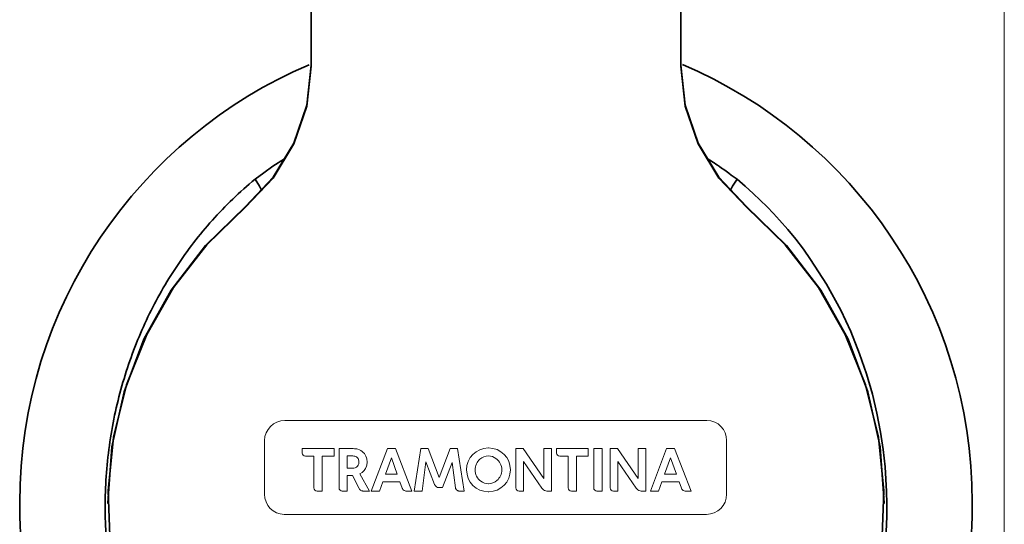
# Model space of a CAD drawing. Extents: x 188 to 630, y 573 to 1063.
# Drawn here: x 391 to 435, y 792 to 814 of the extents above; entities that cross this region are included whole.
import ezdxf

# ---------------------------------------------------------------- set-up
doc = ezdxf.new("R2010")
doc.units = 0
doc.header["$MEASUREMENT"] = 0
doc.layers.add('Camada 1', color=7, linetype='Continuous', lineweight=0)

# ---------------------------------------------------------------- blocks, each defined once
blk = doc.blocks.new('Block_0')
at = {"layer": 'Camada 1', "color": 7, "lineweight": 35}
for points in [[(403.706, 812.398), (403.706, 812.398), (403.706, 854.541), (403.706, 854.541)], [(420.133, 854.541), (420.133, 854.541), (420.133, 812.398), (420.133, 812.398)], [(433.086, 792.989), (433.086, 801.738), (427.778, 809.248), (420.206, 812.472)], [(400.791, 806.123), (400.791, 806.123), (400.791, 806.166), (400.791, 806.166)], [(423.048, 806.123), (423.048, 806.123), (423.048, 806.166), (423.048, 806.166)], [(394.67, 792.989), (394.67, 792.989), (394.67, 792.946), (394.67, 792.946)], [(429.169, 792.946), (429.169, 792.946), (429.169, 792.989), (429.169, 792.989)]]:
    blk.add_open_spline(points, degree=3, dxfattribs=at)
for points, knots in [([(403.613, 812.464), (396.051, 809.235), (390.752, 801.731), (390.752, 792.989), (390.752, 781.298), (400.229, 771.822), (411.919, 771.822), (423.61, 771.822), (433.086, 781.298), (433.086, 792.989)], [0, 0, 0, 0, 1, 1, 1, 2, 2, 2, 3, 3, 3, 3]), ([(400.791, 806.166), (400.791, 806.166), (402.02, 807.456), (402.02, 807.456), (402.02, 807.456), (402.941, 808.982), (402.941, 808.982), (402.941, 808.982), (403.512, 810.67), (403.512, 810.67), (403.512, 810.67), (403.706, 812.441), (403.706, 812.441)], [0, 0, 0, 0, 1, 1, 1, 2, 2, 2, 3, 3, 3, 4, 4, 4, 4]), ([(403.706, 812.398), (403.706, 812.398), (403.512, 810.626), (403.512, 810.626), (403.512, 810.626), (402.941, 808.939), (402.941, 808.939), (402.941, 808.939), (402.02, 807.413), (402.02, 807.413), (402.02, 807.413), (400.791, 806.123), (400.791, 806.123)], [0, 0, 0, 0, 1, 1, 1, 2, 2, 2, 3, 3, 3, 4, 4, 4, 4]), ([(420.133, 812.441), (420.133, 812.441), (420.327, 810.67), (420.327, 810.67), (420.327, 810.67), (420.898, 808.982), (420.898, 808.982), (420.898, 808.982), (421.819, 807.456), (421.819, 807.456), (421.819, 807.456), (423.048, 806.166), (423.048, 806.166)], [0, 0, 0, 0, 1, 1, 1, 2, 2, 2, 3, 3, 3, 4, 4, 4, 4]), ([(423.048, 806.123), (423.048, 806.123), (421.819, 807.413), (421.819, 807.413), (421.819, 807.413), (420.898, 808.939), (420.898, 808.939), (420.898, 808.939), (420.327, 810.626), (420.327, 810.626), (420.327, 810.626), (420.133, 812.398), (420.133, 812.398)], [0, 0, 0, 0, 1, 1, 1, 2, 2, 2, 3, 3, 3, 4, 4, 4, 4]), ([(402.514, 808.284), (402.514, 808.284), (402.004, 807.946), (402.004, 807.946), (402.004, 807.946), (401.605, 807.661), (401.605, 807.661), (401.605, 807.661), (401.21, 807.369), (401.21, 807.369)], [0, 0, 0, 0, 1, 1, 1, 2, 2, 2, 3, 3, 3, 3]), ([(422.629, 807.369), (422.629, 807.369), (422.503, 807.465), (422.503, 807.465), (422.503, 807.465), (422.377, 807.559), (422.377, 807.559), (422.377, 807.559), (422.262, 807.643), (422.262, 807.643), (422.262, 807.643), (422.148, 807.726), (422.148, 807.726), (422.148, 807.726), (422.046, 807.799), (422.046, 807.799), (422.046, 807.799), (421.944, 807.87), (421.944, 807.87), (421.944, 807.87), (421.856, 807.931), (421.856, 807.931), (421.856, 807.931), (421.766, 807.993), (421.766, 807.993), (421.766, 807.993), (421.69, 808.044), (421.69, 808.044), (421.69, 808.044), (421.614, 808.095), (421.614, 808.095), (421.614, 808.095), (421.552, 808.136), (421.552, 808.136), (421.552, 808.136), (421.49, 808.177), (421.49, 808.177), (421.49, 808.177), (421.303, 808.298), (421.303, 808.298)], [0, 0, 0, 0, 1, 1, 1, 2, 2, 2, 3, 3, 3, 4, 4, 4, 5, 5, 5, 6, 6, 6, 7, 7, 7, 8, 8, 8, 9, 9, 9, 10, 10, 10, 11, 11, 11, 12, 12, 12, 13, 13, 13, 13]), ([(401.21, 807.369), (401.21, 807.369), (401.083, 807.263), (401.083, 807.263), (401.083, 807.263), (400.957, 807.157), (400.957, 807.157), (400.957, 807.157), (400.832, 807.048), (400.832, 807.048), (400.832, 807.048), (400.708, 806.939), (400.708, 806.939), (400.708, 806.939), (400.585, 806.829), (400.585, 806.829), (400.585, 806.829), (400.464, 806.718), (400.464, 806.718), (400.464, 806.718), (400.344, 806.605), (400.344, 806.605), (400.344, 806.605), (400.224, 806.492), (400.224, 806.492), (400.224, 806.492), (400.107, 806.378), (400.107, 806.378), (400.107, 806.378), (399.99, 806.262), (399.99, 806.262), (399.99, 806.262), (399.874, 806.145), (399.874, 806.145), (399.874, 806.145), (399.76, 806.028), (399.76, 806.028), (399.76, 806.028), (399.646, 805.91), (399.646, 805.91), (399.646, 805.91), (399.535, 805.791), (399.535, 805.791), (399.535, 805.791), (399.424, 805.67), (399.424, 805.67), (399.424, 805.67), (399.314, 805.549), (399.314, 805.549), (399.314, 805.549), (399.206, 805.427), (399.206, 805.427), (399.206, 805.427), (399.099, 805.304), (399.099, 805.304), (399.099, 805.304), (398.993, 805.18), (398.993, 805.18), (398.993, 805.18), (398.889, 805.055), (398.889, 805.055), (398.889, 805.055), (398.786, 804.929), (398.786, 804.929), (398.786, 804.929), (398.684, 804.803), (398.684, 804.803), (398.684, 804.803), (398.582, 804.676), (398.582, 804.676), (398.582, 804.676), (398.483, 804.548), (398.483, 804.548), (398.483, 804.548), (398.385, 804.419), (398.385, 804.419), (398.385, 804.419), (398.287, 804.29), (398.287, 804.29), (398.287, 804.29), (398.191, 804.159), (398.191, 804.159), (398.191, 804.159), (398.096, 804.028), (398.096, 804.028), (398.096, 804.028), (398.003, 803.896), (398.003, 803.896), (398.003, 803.896), (397.91, 803.763), (397.91, 803.763), (397.91, 803.763), (397.819, 803.63), (397.819, 803.63), (397.819, 803.63), (397.729, 803.496), (397.729, 803.496), (397.729, 803.496), (397.64, 803.361), (397.64, 803.361), (397.64, 803.361), (397.553, 803.224), (397.553, 803.224), (397.553, 803.224), (397.466, 803.088), (397.466, 803.088), (397.466, 803.088), (397.381, 802.951), (397.381, 802.951), (397.381, 802.951), (397.297, 802.813), (397.297, 802.813), (397.297, 802.813), (397.214, 802.674), (397.214, 802.674), (397.214, 802.674), (397.132, 802.535), (397.132, 802.535), (397.132, 802.535), (397.052, 802.395), (397.052, 802.395), (397.052, 802.395), (396.973, 802.254), (396.973, 802.254), (396.973, 802.254), (396.895, 802.113), (396.895, 802.113), (396.895, 802.113), (396.819, 801.97), (396.819, 801.97), (396.819, 801.97), (396.744, 801.828), (396.744, 801.828), (396.744, 801.828), (396.669, 801.684), (396.669, 801.684), (396.669, 801.684), (396.596, 801.54), (396.596, 801.54), (396.596, 801.54), (396.524, 801.395), (396.524, 801.395), (396.524, 801.395), (396.454, 801.249), (396.454, 801.249), (396.454, 801.249), (396.384, 801.103), (396.384, 801.103), (396.384, 801.103), (396.316, 800.956), (396.316, 800.956), (396.316, 800.956), (396.249, 800.808), (396.249, 800.808), (396.249, 800.808), (396.183, 800.659), (396.183, 800.659), (396.183, 800.659), (396.119, 800.51), (396.119, 800.51), (396.119, 800.51), (396.055, 800.36), (396.055, 800.36), (396.055, 800.36), (395.993, 800.209), (395.993, 800.209), (395.993, 800.209), (395.932, 800.058), (395.932, 800.058), (395.932, 800.058), (395.872, 799.905), (395.872, 799.905), (395.872, 799.905), (395.813, 799.753), (395.813, 799.753), (395.813, 799.753), (395.756, 799.599), (395.756, 799.599), (395.756, 799.599), (395.7, 799.445), (395.7, 799.445), (395.7, 799.445), (395.645, 799.29), (395.645, 799.29), (395.645, 799.29), (395.591, 799.134), (395.591, 799.134), (395.591, 799.134), (395.539, 798.978), (395.539, 798.978), (395.539, 798.978), (395.488, 798.82), (395.488, 798.82), (395.488, 798.82), (395.437, 798.662), (395.437, 798.662), (395.437, 798.662), (395.389, 798.503), (395.389, 798.503), (395.389, 798.503), (395.341, 798.344), (395.341, 798.344), (395.341, 798.344), (395.295, 798.184), (395.295, 798.184), (395.295, 798.184), (395.25, 798.022), (395.25, 798.022), (395.25, 798.022), (395.207, 797.861), (395.207, 797.861), (395.207, 797.861), (395.164, 797.698), (395.164, 797.698), (395.164, 797.698), (395.123, 797.534), (395.123, 797.534), (395.123, 797.534), (395.083, 797.37), (395.083, 797.37), (395.083, 797.37), (395.045, 797.206), (395.045, 797.206), (395.045, 797.206), (395.008, 797.041), (395.008, 797.041), (395.008, 797.041), (394.972, 796.875), (394.972, 796.875), (394.972, 796.875), (394.938, 796.708), (394.938, 796.708), (394.938, 796.708), (394.905, 796.541), (394.905, 796.541), (394.905, 796.541), (394.873, 796.373), (394.873, 796.373), (394.873, 796.373), (394.844, 796.204), (394.844, 796.204), (394.844, 796.204), (394.815, 796.035), (394.815, 796.035), (394.815, 796.035), (394.788, 795.866), (394.788, 795.866), (394.788, 795.866), (394.762, 795.696), (394.762, 795.696), (394.762, 795.696), (394.738, 795.526), (394.738, 795.526), (394.738, 795.526), (394.715, 795.355), (394.715, 795.355), (394.715, 795.355), (394.693, 795.184), (394.693, 795.184), (394.693, 795.184), (394.673, 795.014), (394.673, 795.014), (394.673, 795.014), (394.655, 794.842), (394.655, 794.842), (394.655, 794.842), (394.638, 794.671), (394.638, 794.671), (394.638, 794.671), (394.623, 794.499), (394.623, 794.499), (394.623, 794.499), (394.609, 794.328), (394.609, 794.328), (394.609, 794.328), (394.597, 794.157), (394.597, 794.157), (394.597, 794.157), (394.586, 793.985), (394.586, 793.985), (394.586, 793.985), (394.577, 793.814), (394.577, 793.814), (394.577, 793.814), (394.569, 793.644), (394.569, 793.644), (394.569, 793.644), (394.562, 793.474), (394.562, 793.474), (394.562, 793.474), (394.557, 793.304), (394.557, 793.304), (394.557, 793.304), (394.554, 793.134), (394.554, 793.134), (394.554, 793.134), (394.552, 792.965), (394.552, 792.965), (394.552, 792.965), (394.551, 792.796), (394.551, 792.796), (394.551, 792.796), (394.552, 792.628), (394.552, 792.628), (394.552, 792.628), (394.555, 792.461), (394.555, 792.461), (394.555, 792.461), (394.558, 792.294), (394.558, 792.294), (394.558, 792.294), (394.563, 792.127), (394.563, 792.127), (394.563, 792.127), (394.57, 791.961), (394.57, 791.961), (394.57, 791.961), (394.577, 791.796), (394.577, 791.796), (394.577, 791.796), (394.586, 791.631), (394.586, 791.631), (394.586, 791.631), (394.597, 791.468), (394.597, 791.468), (394.597, 791.468), (394.609, 791.304), (394.609, 791.304), (394.609, 791.304), (394.622, 791.142), (394.622, 791.142), (394.622, 791.142), (394.636, 790.98), (394.636, 790.98), (394.636, 790.98), (394.652, 790.818), (394.652, 790.818), (394.652, 790.818), (394.669, 790.658), (394.669, 790.658), (394.669, 790.658), (394.687, 790.498), (394.687, 790.498), (394.687, 790.498), (394.707, 790.338), (394.707, 790.338), (394.707, 790.338), (394.728, 790.18), (394.728, 790.18), (394.728, 790.18), (394.75, 790.021), (394.75, 790.021), (394.75, 790.021), (394.773, 789.864), (394.773, 789.864), (394.773, 789.864), (394.797, 789.707), (394.797, 789.707), (394.797, 789.707), (394.823, 789.55), (394.823, 789.55), (394.823, 789.55), (394.85, 789.394), (394.85, 789.394), (394.85, 789.394), (394.877, 789.239), (394.877, 789.239), (394.877, 789.239), (394.907, 789.084), (394.907, 789.084), (394.907, 789.084), (394.937, 788.93), (394.937, 788.93), (394.937, 788.93), (394.969, 788.776), (394.969, 788.776), (394.969, 788.776), (395.001, 788.624), (395.001, 788.624), (395.001, 788.624), (395.036, 788.471), (395.036, 788.471), (395.036, 788.471), (395.07, 788.319), (395.07, 788.319), (395.07, 788.319), (395.107, 788.167), (395.107, 788.167), (395.107, 788.167), (395.144, 788.016), (395.144, 788.016), (395.144, 788.016), (395.183, 787.865), (395.183, 787.865), (395.183, 787.865), (395.222, 787.715), (395.222, 787.715), (395.222, 787.715), (395.263, 787.566), (395.263, 787.566), (395.263, 787.566), (395.305, 787.416), (395.305, 787.416), (395.305, 787.416), (395.349, 787.267), (395.349, 787.267), (395.349, 787.267), (395.393, 787.119), (395.393, 787.119), (395.393, 787.119), (395.438, 786.971), (395.438, 786.971), (395.438, 786.971), (395.485, 786.823), (395.485, 786.823), (395.485, 786.823), (395.533, 786.677), (395.533, 786.677), (395.533, 786.677), (395.582, 786.53), (395.582, 786.53), (395.582, 786.53), (395.632, 786.384), (395.632, 786.384), (395.632, 786.384), (395.684, 786.238), (395.684, 786.238), (395.684, 786.238), (395.736, 786.093), (395.736, 786.093), (395.736, 786.093), (395.79, 785.948), (395.79, 785.948), (395.79, 785.948), (395.845, 785.803), (395.845, 785.803), (395.845, 785.803), (395.901, 785.659), (395.901, 785.659), (395.901, 785.659), (395.959, 785.515), (395.959, 785.515), (395.959, 785.515), (396.018, 785.372), (396.018, 785.372), (396.018, 785.372), (396.078, 785.229), (396.078, 785.229), (396.078, 785.229), (396.139, 785.087), (396.139, 785.087), (396.139, 785.087), (396.201, 784.945), (396.201, 784.945), (396.201, 784.945), (396.265, 784.803), (396.265, 784.803), (396.265, 784.803), (396.33, 784.662), (396.33, 784.662), (396.33, 784.662), (396.396, 784.522), (396.396, 784.522), (396.396, 784.522), (396.463, 784.381), (396.463, 784.381), (396.463, 784.381), (396.532, 784.242), (396.532, 784.242), (396.532, 784.242), (396.602, 784.103), (396.602, 784.103), (396.602, 784.103), (396.673, 783.963), (396.673, 783.963), (396.673, 783.963), (396.745, 783.825), (396.745, 783.825), (396.745, 783.825), (396.818, 783.687), (396.818, 783.687), (396.818, 783.687), (396.894, 783.55), (396.894, 783.55), (396.894, 783.55), (396.97, 783.412), (396.97, 783.412), (396.97, 783.412), (397.047, 783.276), (397.047, 783.276), (397.047, 783.276), (397.125, 783.14), (397.125, 783.14), (397.125, 783.14), (397.205, 783.004), (397.205, 783.004), (397.205, 783.004), (397.287, 782.869), (397.287, 782.869), (397.287, 782.869), (397.369, 782.735), (397.369, 782.735), (397.369, 782.735), (397.453, 782.6), (397.453, 782.6), (397.453, 782.6), (397.538, 782.467), (397.538, 782.467), (397.538, 782.467), (397.624, 782.334), (397.624, 782.334), (397.624, 782.334), (397.713, 782.202), (397.713, 782.202), (397.713, 782.202), (397.801, 782.07), (397.801, 782.07), (397.801, 782.07), (397.892, 781.939), (397.892, 781.939), (397.892, 781.939), (397.984, 781.808), (397.984, 781.808), (397.984, 781.808), (398.077, 781.678), (398.077, 781.678), (398.077, 781.678), (398.172, 781.549), (398.172, 781.549), (398.172, 781.549), (398.268, 781.42), (398.268, 781.42), (398.268, 781.42), (398.365, 781.292), (398.365, 781.292), (398.365, 781.292), (398.464, 781.165), (398.464, 781.165), (398.464, 781.165), (398.563, 781.039), (398.563, 781.039), (398.563, 781.039), (398.665, 780.913), (398.665, 780.913), (398.665, 780.913), (398.767, 780.788), (398.767, 780.788), (398.767, 780.788), (398.872, 780.664), (398.872, 780.664), (398.872, 780.664), (398.977, 780.54), (398.977, 780.54), (398.977, 780.54), (399.084, 780.417), (399.084, 780.417), (399.084, 780.417), (399.192, 780.296), (399.192, 780.296), (399.192, 780.296), (399.301, 780.175), (399.301, 780.175), (399.301, 780.175), (399.412, 780.054), (399.412, 780.054), (399.412, 780.054), (399.524, 779.936), (399.524, 779.936), (399.524, 779.936), (399.637, 779.817), (399.637, 779.817), (399.637, 779.817), (399.751, 779.7), (399.751, 779.7), (399.751, 779.7), (399.867, 779.584), (399.867, 779.584)], [0, 0, 0, 0, 1, 1, 1, 2, 2, 2, 3, 3, 3, 4, 4, 4, 5, 5, 5, 6, 6, 6, 7, 7, 7, 8, 8, 8, 9, 9, 9, 10, 10, 10, 11, 11, 11, 12, 12, 12, 13, 13, 13, 14, 14, 14, 15, 15, 15, 16, 16, 16, 17, 17, 17, 18, 18, 18, 19, 19, 19, 20, 20, 20, 21, 21, 21, 22, 22, 22, 23, 23, 23, 24, 24, 24, 25, 25, 25, 26, 26, 26, 27, 27, 27, 28, 28, 28, 29, 29, 29, 30, 30, 30, 31, 31, 31, 32, 32, 32, 33, 33, 33, 34, 34, 34, 35, 35, 35, 36, 36, 36, 37, 37, 37, 38, 38, 38, 39, 39, 39, 40, 40, 40, 41, 41, 41, 42, 42, 42, 43, 43, 43, 44, 44, 44, 45, 45, 45, 46, 46, 46, 47, 47, 47, 48, 48, 48, 49, 49, 49, 50, 50, 50, 51, 51, 51, 52, 52, 52, 53, 53, 53, 54, 54, 54, 55, 55, 55, 56, 56, 56, 57, 57, 57, 58, 58, 58, 59, 59, 59, 60, 60, 60, 61, 61, 61, 62, 62, 62, 63, 63, 63, 64, 64, 64, 65, 65, 65, 66, 66, 66, 67, 67, 67, 68, 68, 68, 69, 69, 69, 70, 70, 70, 71, 71, 71, 72, 72, 72, 73, 73, 73, 74, 74, 74, 75, 75, 75, 76, 76, 76, 77, 77, 77, 78, 78, 78, 79, 79, 79, 80, 80, 80, 81, 81, 81, 82, 82, 82, 83, 83, 83, 84, 84, 84, 85, 85, 85, 86, 86, 86, 87, 87, 87, 88, 88, 88, 89, 89, 89, 90, 90, 90, 91, 91, 91, 92, 92, 92, 93, 93, 93, 94, 94, 94, 95, 95, 95, 96, 96, 96, 97, 97, 97, 98, 98, 98, 99, 99, 99, 100, 100, 100, 101, 101, 101, 102, 102, 102, 103, 103, 103, 104, 104, 104, 105, 105, 105, 106, 106, 106, 107, 107, 107, 108, 108, 108, 109, 109, 109, 110, 110, 110, 111, 111, 111, 112, 112, 112, 113, 113, 113, 114, 114, 114, 115, 115, 115, 116, 116, 116, 117, 117, 117, 118, 118, 118, 119, 119, 119, 120, 120, 120, 121, 121, 121, 122, 122, 122, 123, 123, 123, 124, 124, 124, 125, 125, 125, 126, 126, 126, 127, 127, 127, 128, 128, 128, 129, 129, 129, 130, 130, 130, 131, 131, 131, 132, 132, 132, 133, 133, 133, 134, 134, 134, 135, 135, 135, 136, 136, 136, 137, 137, 137, 138, 138, 138, 139, 139, 139, 140, 140, 140, 141, 141, 141, 142, 142, 142, 143, 143, 143, 144, 144, 144, 145, 145, 145, 146, 146, 146, 147, 147, 147, 148, 148, 148, 149, 149, 149, 150, 150, 150, 151, 151, 151, 152, 152, 152, 153, 153, 153, 154, 154, 154, 155, 155, 155, 156, 156, 156, 157, 157, 157, 158, 158, 158, 159, 159, 159, 160, 160, 160, 161, 161, 161, 162, 162, 162, 163, 163, 163, 164, 164, 164, 165, 165, 165, 166, 166, 166, 167, 167, 167, 168, 168, 168, 169, 169, 169, 170, 170, 170, 171, 171, 171, 172, 172, 172, 173, 173, 173, 174, 174, 174, 175, 175, 175, 176, 176, 176, 177, 177, 177, 178, 178, 178, 179, 179, 179, 180, 180, 180, 181, 181, 181, 182, 182, 182, 183, 183, 183, 184, 184, 184, 185, 185, 185, 186, 186, 186, 187, 187, 187, 188, 188, 188, 189, 189, 189, 190, 190, 190, 191, 191, 191, 192, 192, 192, 192]), ([(401.21, 807.369), (401.21, 807.369), (401.408, 807.067), (401.408, 807.067), (401.408, 807.067), (401.513, 806.855), (401.513, 806.855)], [0, 0, 0, 0, 1, 1, 1, 2, 2, 2, 2]), ([(422.629, 807.369), (422.629, 807.369), (422.431, 807.067), (422.431, 807.067), (422.431, 807.067), (422.326, 806.855), (422.326, 806.855)], [0, 0, 0, 0, 1, 1, 1, 2, 2, 2, 2]), ([(423.972, 779.584), (423.972, 779.584), (424.127, 779.741), (424.127, 779.741), (424.127, 779.741), (424.281, 779.899), (424.281, 779.899), (424.281, 779.899), (424.439, 780.066), (424.439, 780.066), (424.439, 780.066), (424.593, 780.235), (424.593, 780.235), (424.593, 780.235), (424.751, 780.413), (424.751, 780.413), (424.751, 780.413), (424.907, 780.593), (424.907, 780.593), (424.907, 780.593), (425.066, 780.782), (425.066, 780.782), (425.066, 780.782), (425.222, 780.972), (425.222, 780.972), (425.222, 780.972), (425.381, 781.172), (425.381, 781.172), (425.381, 781.172), (425.536, 781.373), (425.536, 781.373), (425.536, 781.373), (425.693, 781.584), (425.693, 781.584), (425.693, 781.584), (425.847, 781.797), (425.847, 781.797), (425.847, 781.797), (426.002, 782.018), (426.002, 782.018), (426.002, 782.018), (426.153, 782.242), (426.153, 782.242), (426.153, 782.242), (426.582, 782.919), (426.582, 782.919), (426.582, 782.919), (426.977, 783.607), (426.977, 783.607), (426.977, 783.607), (427.31, 784.247), (427.31, 784.247), (427.31, 784.247), (427.616, 784.896), (427.616, 784.896), (427.616, 784.896), (428.064, 785.988), (428.064, 785.988), (428.064, 785.988), (428.441, 787.102), (428.441, 787.102), (428.441, 787.102), (428.704, 788.049), (428.704, 788.049), (428.704, 788.049), (428.918, 789.013), (428.918, 789.013), (428.918, 789.013), (429.056, 789.797), (429.056, 789.797), (429.056, 789.797), (429.162, 790.594), (429.162, 790.594), (429.162, 790.594), (429.21, 791.063), (429.21, 791.063), (429.21, 791.063), (429.246, 791.537), (429.246, 791.537), (429.246, 791.537), (429.27, 791.981), (429.27, 791.981), (429.27, 791.981), (429.283, 792.428), (429.283, 792.428), (429.283, 792.428), (429.287, 792.956), (429.287, 792.956), (429.287, 792.956), (429.277, 793.488), (429.277, 793.488), (429.277, 793.488), (429.25, 794.034), (429.25, 794.034), (429.25, 794.034), (429.209, 794.582), (429.209, 794.582), (429.209, 794.582), (429.125, 795.352), (429.125, 795.352), (429.125, 795.352), (429.011, 796.118), (429.011, 796.118), (429.011, 796.118), (428.846, 796.971), (428.846, 796.971), (428.846, 796.971), (428.646, 797.81), (428.646, 797.81), (428.646, 797.81), (428.382, 798.722), (428.382, 798.722), (428.382, 798.722), (428.078, 799.612), (428.078, 799.612), (428.078, 799.612), (427.683, 800.597), (427.683, 800.597), (427.683, 800.597), (427.236, 801.555), (427.236, 801.555), (427.236, 801.555), (426.609, 802.701), (426.609, 802.701), (426.609, 802.701), (425.902, 803.802), (425.902, 803.802), (425.902, 803.802), (425.577, 804.256), (425.577, 804.256), (425.577, 804.256), (425.237, 804.7), (425.237, 804.7), (425.237, 804.7), (424.885, 805.133), (424.885, 805.133), (424.885, 805.133), (424.517, 805.557), (424.517, 805.557), (424.517, 805.557), (424.249, 805.85), (424.249, 805.85), (424.249, 805.85), (423.974, 806.137), (423.974, 806.137), (423.974, 806.137), (423.665, 806.444), (423.665, 806.444), (423.665, 806.444), (423.347, 806.744), (423.347, 806.744), (423.347, 806.744), (422.991, 807.059), (422.991, 807.059), (422.991, 807.059), (422.629, 807.369), (422.629, 807.369)], [0, 0, 0, 0, 1, 1, 1, 2, 2, 2, 3, 3, 3, 4, 4, 4, 5, 5, 5, 6, 6, 6, 7, 7, 7, 8, 8, 8, 9, 9, 9, 10, 10, 10, 11, 11, 11, 12, 12, 12, 13, 13, 13, 14, 14, 14, 15, 15, 15, 16, 16, 16, 17, 17, 17, 18, 18, 18, 19, 19, 19, 20, 20, 20, 21, 21, 21, 22, 22, 22, 23, 23, 23, 24, 24, 24, 25, 25, 25, 26, 26, 26, 27, 27, 27, 28, 28, 28, 29, 29, 29, 30, 30, 30, 31, 31, 31, 32, 32, 32, 33, 33, 33, 34, 34, 34, 35, 35, 35, 36, 36, 36, 37, 37, 37, 38, 38, 38, 39, 39, 39, 40, 40, 40, 41, 41, 41, 42, 42, 42, 43, 43, 43, 44, 44, 44, 45, 45, 45, 46, 46, 46, 47, 47, 47, 48, 48, 48, 49, 49, 49, 50, 50, 50, 51, 51, 51, 52, 52, 52, 52]), ([(394.67, 792.988), (394.67, 792.988), (394.851, 795.479), (394.851, 795.479), (394.851, 795.479), (395.39, 797.918), (395.39, 797.918), (395.39, 797.918), (396.275, 800.253), (396.275, 800.253), (396.275, 800.253), (397.488, 802.436), (397.488, 802.436), (397.488, 802.436), (399.004, 804.421), (399.004, 804.421), (399.004, 804.421), (400.791, 806.166), (400.791, 806.166)], [0, 0, 0, 0, 1, 1, 1, 2, 2, 2, 3, 3, 3, 4, 4, 4, 5, 5, 5, 6, 6, 6, 6]), ([(423.048, 806.123), (423.048, 806.123), (424.772, 804.448), (424.772, 804.448), (424.772, 804.448), (426.246, 802.55), (426.246, 802.55), (426.246, 802.55), (427.442, 800.466), (427.442, 800.466), (427.442, 800.466), (428.337, 798.236), (428.337, 798.236), (428.337, 798.236), (428.913, 795.903), (428.913, 795.903), (428.913, 795.903), (429.159, 793.512), (429.159, 793.512), (429.159, 793.512), (429.071, 791.111), (429.071, 791.111), (429.071, 791.111), (428.649, 788.745), (428.649, 788.745), (428.649, 788.745), (427.903, 786.461), (427.903, 786.461), (427.903, 786.461), (426.847, 784.302), (426.847, 784.302), (426.847, 784.302), (425.5, 782.312), (425.5, 782.312), (425.5, 782.312), (423.89, 780.528), (423.89, 780.528), (423.89, 780.528), (422.047, 778.985), (422.047, 778.985), (422.047, 778.985), (420.008, 777.713), (420.008, 777.713), (420.008, 777.713), (417.812, 776.737), (417.812, 776.737), (417.812, 776.737), (415.501, 776.075), (415.501, 776.075), (415.501, 776.075), (413.121, 775.741), (413.121, 775.741), (413.121, 775.741), (410.718, 775.741), (410.718, 775.741), (410.718, 775.741), (408.338, 776.075), (408.338, 776.075), (408.338, 776.075), (406.027, 776.737), (406.027, 776.737), (406.027, 776.737), (403.831, 777.713), (403.831, 777.713), (403.831, 777.713), (401.792, 778.985), (401.792, 778.985), (401.792, 778.985), (399.949, 780.528), (399.949, 780.528), (399.949, 780.528), (398.339, 782.312), (398.339, 782.312), (398.339, 782.312), (396.993, 784.302), (396.993, 784.302), (396.993, 784.302), (395.936, 786.461), (395.936, 786.461), (395.936, 786.461), (395.19, 788.745), (395.19, 788.745), (395.19, 788.745), (394.768, 791.111), (394.768, 791.111), (394.768, 791.111), (394.679, 793.512), (394.679, 793.512), (394.679, 793.512), (394.926, 795.903), (394.926, 795.903), (394.926, 795.903), (395.502, 798.236), (395.502, 798.236), (395.502, 798.236), (396.396, 800.466), (396.396, 800.466), (396.396, 800.466), (397.593, 802.55), (397.593, 802.55), (397.593, 802.55), (399.067, 804.448), (399.067, 804.448), (399.067, 804.448), (400.791, 806.123), (400.791, 806.123)], [0, 0, 0, 0, 1, 1, 1, 2, 2, 2, 3, 3, 3, 4, 4, 4, 5, 5, 5, 6, 6, 6, 7, 7, 7, 8, 8, 8, 9, 9, 9, 10, 10, 10, 11, 11, 11, 12, 12, 12, 13, 13, 13, 14, 14, 14, 15, 15, 15, 16, 16, 16, 17, 17, 17, 18, 18, 18, 19, 19, 19, 20, 20, 20, 21, 21, 21, 22, 22, 22, 23, 23, 23, 24, 24, 24, 25, 25, 25, 26, 26, 26, 27, 27, 27, 28, 28, 28, 29, 29, 29, 30, 30, 30, 31, 31, 31, 32, 32, 32, 33, 33, 33, 34, 34, 34, 35, 35, 35, 35]), ([(423.048, 806.166), (423.048, 806.166), (424.835, 804.421), (424.835, 804.421), (424.835, 804.421), (426.35, 802.436), (426.35, 802.436), (426.35, 802.436), (427.564, 800.253), (427.564, 800.253), (427.564, 800.253), (428.449, 797.918), (428.449, 797.918), (428.449, 797.918), (428.988, 795.479), (428.988, 795.479), (428.988, 795.479), (429.169, 792.988), (429.169, 792.988)], [0, 0, 0, 0, 1, 1, 1, 2, 2, 2, 3, 3, 3, 4, 4, 4, 5, 5, 5, 6, 6, 6, 6])]:
    blk.add_open_spline(points, degree=3, knots=knots, dxfattribs=at)
at = {"layer": 'Camada 1', "color": 7, "lineweight": 18}
for points in [[(402.533, 796.647), (402.036, 796.647), (401.634, 796.244), (401.634, 795.747)], [(402.533, 796.647), (402.533, 796.647), (421.27, 796.647), (421.27, 796.647)], [(421.27, 796.647), (421.27, 796.647), (421.288, 796.647), (421.288, 796.647)], [(401.634, 793.367), (401.634, 793.367), (401.634, 795.747), (401.634, 795.747)], [(422.168, 795.747), (422.168, 795.747), (422.168, 793.367), (422.168, 793.367)], [(403.309, 795.392), (403.309, 795.392), (403.309, 795.198), (403.309, 795.198)], [(404.72, 795.392), (404.72, 795.392), (403.309, 795.392), (403.309, 795.392)], [(403.453, 795.055), (403.453, 795.055), (403.829, 795.055), (403.829, 795.055)], [(403.829, 795.055), (403.829, 795.055), (403.829, 793.652), (403.829, 793.652)], [(404.2, 795.055), (404.2, 795.055), (404.72, 795.055), (404.72, 795.055)], [(404.2, 793.508), (404.2, 793.508), (404.2, 795.055), (404.2, 795.055)], [(404.72, 795.055), (404.72, 795.055), (404.72, 795.392), (404.72, 795.392)], [(404.945, 795.392), (404.945, 795.392), (404.945, 793.652), (404.945, 793.652)], [(405.575, 795.392), (405.575, 795.392), (404.945, 795.392), (404.945, 795.392)], [(405.298, 795.068), (405.298, 795.068), (405.544, 795.068), (405.544, 795.068)], [(405.298, 794.524), (405.298, 794.524), (405.298, 795.068), (405.298, 795.068)], [(405.544, 795.068), (405.544, 795.068), (405.55, 795.068), (405.55, 795.068)], [(405.649, 795.054), (405.616, 795.063), (405.583, 795.068), (405.55, 795.068)], [(405.78, 795.364), (405.713, 795.383), (405.644, 795.393), (405.575, 795.392)], [(405.718, 795.023), (405.696, 795.036), (405.673, 795.047), (405.649, 795.054)], [(406.166, 794.985), (406.112, 795.169), (405.966, 795.314), (405.78, 795.364)], [(407.093, 795.392), (407.093, 795.392), (406.372, 793.508), (406.372, 793.508)], [(407.452, 795.392), (407.452, 795.392), (407.093, 795.392), (407.093, 795.392)], [(408.178, 793.508), (408.178, 793.508), (407.452, 795.392), (407.452, 795.392)], [(408.573, 795.392), (408.573, 795.392), (408.28, 793.508), (408.28, 793.508)], [(408.905, 795.392), (408.905, 795.392), (408.573, 795.392), (408.573, 795.392)], [(409.394, 794.112), (409.394, 794.112), (408.905, 795.392), (408.905, 795.392)], [(409.882, 795.392), (409.882, 795.392), (409.394, 794.112), (409.394, 794.112)], [(410.211, 795.392), (410.211, 795.392), (409.882, 795.392), (409.882, 795.392)], [(410.504, 793.508), (410.504, 793.508), (410.211, 795.392), (410.211, 795.392)], [(411.584, 795.068), (411.445, 795.067), (411.312, 795.016), (411.208, 794.926)], [(411.589, 795.426), (411.589, 795.426), (411.573, 795.426), (411.573, 795.426)], [(411.584, 795.068), (411.584, 795.068), (411.593, 795.068), (411.593, 795.068)], [(412.559, 794.451), (412.559, 794.987), (412.125, 795.423), (411.589, 795.426)], [(411.919, 794.958), (411.825, 795.029), (411.711, 795.067), (411.593, 795.068)], [(412.798, 795.392), (412.798, 795.392), (412.798, 793.652), (412.798, 793.652)], [(413.133, 795.392), (413.133, 795.392), (412.798, 795.392), (412.798, 795.392)], [(414.043, 794.059), (414.043, 794.059), (413.133, 795.392), (413.133, 795.392)], [(414.385, 795.392), (414.385, 795.392), (414.043, 795.392), (414.043, 795.392)], [(414.043, 795.392), (414.043, 795.392), (414.043, 794.059), (414.043, 794.059)], [(414.385, 793.508), (414.385, 793.508), (414.385, 795.392), (414.385, 795.392)], [(414.61, 795.392), (414.61, 795.392), (414.61, 795.198), (414.61, 795.198)], [(416.021, 795.392), (416.021, 795.392), (414.61, 795.392), (414.61, 795.392)], [(414.754, 795.055), (414.754, 795.055), (415.13, 795.055), (415.13, 795.055)], [(415.13, 795.055), (415.13, 795.055), (415.13, 793.652), (415.13, 793.652)], [(415.501, 793.508), (415.501, 793.508), (415.501, 795.055), (415.501, 795.055)], [(415.501, 795.055), (415.501, 795.055), (416.021, 795.055), (416.021, 795.055)], [(416.021, 795.055), (416.021, 795.055), (416.021, 795.392), (416.021, 795.392)], [(416.262, 795.392), (416.262, 795.392), (416.262, 793.652), (416.262, 793.652)], [(416.633, 795.392), (416.633, 795.392), (416.262, 795.392), (416.262, 795.392)], [(416.633, 793.508), (416.633, 793.508), (416.633, 795.392), (416.633, 795.392)], [(416.991, 795.392), (416.991, 795.392), (416.991, 793.652), (416.991, 793.652)], [(417.325, 795.392), (417.325, 795.392), (416.991, 795.392), (416.991, 795.392)], [(418.235, 794.059), (418.235, 794.059), (417.325, 795.392), (417.325, 795.392)], [(418.578, 795.392), (418.578, 795.392), (418.235, 795.392), (418.235, 795.392)], [(418.235, 795.392), (418.235, 795.392), (418.235, 794.059), (418.235, 794.059)], [(418.578, 793.508), (418.578, 793.508), (418.578, 795.392), (418.578, 795.392)], [(419.5, 795.392), (419.5, 795.392), (418.778, 793.508), (418.778, 793.508)], [(419.858, 795.392), (419.858, 795.392), (419.5, 795.392), (419.5, 795.392)], [(420.585, 793.508), (420.585, 793.508), (419.858, 795.392), (419.858, 795.392)], [(405.654, 794.54), (405.739, 794.565), (405.804, 794.636), (405.822, 794.723)], [(405.804, 794.923), (405.786, 794.964), (405.756, 794.999), (405.718, 795.023)], [(405.824, 794.856), (405.82, 794.879), (405.813, 794.902), (405.804, 794.923)], [(405.822, 794.723), (405.826, 794.746), (405.828, 794.77), (405.828, 794.794)], [(405.828, 794.794), (405.829, 794.815), (405.827, 794.836), (405.824, 794.856)], [(405.873, 794.271), (406.016, 794.341), (406.123, 794.467), (406.169, 794.62)], [(406.192, 794.791), (406.192, 794.856), (406.183, 794.921), (406.166, 794.985)], [(406.169, 794.62), (406.184, 794.676), (406.192, 794.733), (406.192, 794.791)], [(407.005, 794.253), (407.005, 794.253), (407.269, 794.987), (407.269, 794.987)], [(407.269, 794.987), (407.269, 794.987), (407.533, 794.253), (407.533, 794.253)], [(408.636, 793.508), (408.636, 793.508), (408.805, 794.801), (408.805, 794.801)], [(408.805, 794.801), (408.805, 794.801), (409.189, 793.801), (409.189, 793.801)], [(409.542, 793.664), (409.542, 793.664), (409.966, 794.781), (409.966, 794.781)], [(409.966, 794.781), (409.966, 794.781), (410.117, 793.646), (410.117, 793.646)], [(411.208, 794.926), (411.071, 794.805), (410.993, 794.631), (410.993, 794.448)], [(412.177, 794.448), (412.179, 794.65), (412.083, 794.84), (411.919, 794.958)], [(413.142, 794.817), (413.142, 794.817), (413.959, 793.638), (413.959, 793.638)], [(413.142, 793.508), (413.142, 793.508), (413.142, 794.817), (413.142, 794.817)], [(417.333, 794.817), (417.333, 794.817), (418.152, 793.638), (418.152, 793.638)], [(417.333, 793.508), (417.333, 793.508), (417.333, 794.817), (417.333, 794.817)], [(419.411, 794.253), (419.411, 794.253), (419.675, 794.987), (419.675, 794.987)], [(419.675, 794.987), (419.675, 794.987), (419.939, 794.253), (419.939, 794.253)], [(405.544, 794.524), (405.544, 794.524), (405.298, 794.524), (405.298, 794.524)], [(405.298, 794.203), (405.298, 794.203), (405.541, 794.203), (405.541, 794.203)], [(405.298, 793.508), (405.298, 793.508), (405.298, 794.203), (405.298, 794.203)], [(405.541, 794.203), (405.541, 794.203), (405.842, 793.615), (405.842, 793.615)], [(405.544, 794.524), (405.581, 794.524), (405.618, 794.529), (405.654, 794.54)], [(406.304, 793.508), (406.304, 793.508), (405.873, 794.271), (405.873, 794.271)], [(407.533, 794.253), (407.533, 794.253), (407.005, 794.253), (407.005, 794.253)], [(410.611, 794.446), (410.611, 793.911), (411.043, 793.477), (411.578, 793.474)], [(410.993, 794.448), (410.99, 794.248), (411.085, 794.058), (411.248, 793.941)], [(411.595, 793.474), (412.13, 793.478), (412.561, 793.915), (412.559, 794.451)], [(411.96, 793.973), (412.098, 794.093), (412.177, 794.266), (412.177, 794.448)], [(419.939, 794.253), (419.939, 794.253), (419.411, 794.253), (419.411, 794.253)], [(406.741, 793.508), (406.741, 793.508), (406.887, 793.923), (406.887, 793.923)], [(406.887, 793.923), (406.887, 793.923), (407.65, 793.923), (407.65, 793.923)], [(407.65, 793.923), (407.65, 793.923), (407.755, 793.636), (407.755, 793.636)], [(409.189, 793.801), (409.195, 793.786), (409.202, 793.772), (409.209, 793.759)], [(409.209, 793.759), (409.243, 793.7), (409.305, 793.664), (409.372, 793.664)], [(411.248, 793.941), (411.343, 793.871), (411.457, 793.833), (411.574, 793.832)], [(411.584, 793.832), (411.584, 793.832), (411.574, 793.832), (411.574, 793.832)], [(411.584, 793.832), (411.722, 793.833), (411.856, 793.883), (411.96, 793.973)], [(419.147, 793.508), (419.147, 793.508), (419.294, 793.923), (419.294, 793.923)], [(419.294, 793.923), (419.294, 793.923), (420.057, 793.923), (420.057, 793.923)], [(420.057, 793.923), (420.057, 793.923), (420.162, 793.636), (420.162, 793.636)], [(403.829, 793.652), (403.829, 793.572), (403.893, 793.508), (403.973, 793.508)], [(403.973, 793.508), (403.973, 793.508), (404.2, 793.508), (404.2, 793.508)], [(404.945, 793.652), (404.945, 793.572), (405.009, 793.508), (405.089, 793.508)], [(405.089, 793.508), (405.089, 793.508), (405.298, 793.508), (405.298, 793.508)], [(405.842, 793.615), (405.848, 793.602), (405.854, 793.591), (405.862, 793.58)], [(405.863, 793.58), (405.87, 793.568), (405.88, 793.558), (405.89, 793.548)], [(405.89, 793.548), (405.904, 793.536), (405.92, 793.527), (405.937, 793.521)], [(405.937, 793.521), (405.951, 793.515), (405.966, 793.512), (405.981, 793.51)], [(405.981, 793.51), (405.995, 793.508), (406.008, 793.508), (406.022, 793.508)], [(406.022, 793.508), (406.022, 793.508), (406.304, 793.508), (406.304, 793.508)], [(406.372, 793.508), (406.372, 793.508), (406.741, 793.508), (406.741, 793.508)], [(407.755, 793.636), (407.759, 793.623), (407.765, 793.609), (407.772, 793.597)], [(407.772, 793.597), (407.78, 793.583), (407.789, 793.569), (407.799, 793.558)], [(407.799, 793.558), (407.822, 793.533), (407.853, 793.516), (407.886, 793.511)], [(407.886, 793.511), (407.899, 793.508), (407.912, 793.507), (407.925, 793.508)], [(407.925, 793.508), (407.925, 793.508), (408.178, 793.508), (408.178, 793.508)], [(408.28, 793.508), (408.28, 793.508), (408.636, 793.508), (408.636, 793.508)], [(409.372, 793.664), (409.372, 793.664), (409.542, 793.664), (409.542, 793.664)], [(410.117, 793.646), (410.119, 793.631), (410.123, 793.616), (410.129, 793.602)], [(410.129, 793.602), (410.142, 793.568), (410.168, 793.54), (410.201, 793.525)], [(410.201, 793.525), (410.216, 793.518), (410.231, 793.513), (410.247, 793.511)], [(410.247, 793.511), (410.261, 793.508), (410.274, 793.508), (410.287, 793.508)], [(410.287, 793.508), (410.287, 793.508), (410.504, 793.508), (410.504, 793.508)], [(411.578, 793.474), (411.578, 793.474), (411.595, 793.474), (411.595, 793.474)], [(412.798, 793.652), (412.798, 793.572), (412.863, 793.508), (412.943, 793.508)], [(412.943, 793.508), (412.943, 793.508), (413.142, 793.508), (413.142, 793.508)], [(413.959, 793.638), (413.971, 793.622), (413.983, 793.606), (413.996, 793.591)], [(413.996, 793.591), (414.044, 793.538), (414.112, 793.507), (414.184, 793.508)], [(414.184, 793.508), (414.184, 793.508), (414.385, 793.508), (414.385, 793.508)], [(415.13, 793.652), (415.13, 793.572), (415.194, 793.508), (415.274, 793.508)], [(415.274, 793.508), (415.274, 793.508), (415.501, 793.508), (415.501, 793.508)], [(416.262, 793.652), (416.262, 793.572), (416.326, 793.508), (416.406, 793.508)], [(416.406, 793.508), (416.406, 793.508), (416.633, 793.508), (416.633, 793.508)], [(416.991, 793.652), (416.991, 793.572), (417.055, 793.508), (417.135, 793.508)], [(417.135, 793.508), (417.135, 793.508), (417.333, 793.508), (417.333, 793.508)], [(418.152, 793.638), (418.163, 793.622), (418.175, 793.606), (418.188, 793.591)], [(418.188, 793.591), (418.236, 793.538), (418.304, 793.507), (418.376, 793.508)], [(418.376, 793.508), (418.376, 793.508), (418.578, 793.508), (418.578, 793.508)], [(418.778, 793.508), (418.778, 793.508), (419.147, 793.508), (419.147, 793.508)], [(420.162, 793.636), (420.166, 793.623), (420.172, 793.609), (420.179, 793.597)], [(420.179, 793.597), (420.209, 793.541), (420.268, 793.507), (420.331, 793.508)], [(420.331, 793.508), (420.331, 793.508), (420.585, 793.508), (420.585, 793.508)], [(421.27, 792.468), (421.766, 792.468), (422.168, 792.87), (422.168, 793.367)], [(402.533, 792.468), (402.533, 792.468), (402.515, 792.468), (402.515, 792.468)], [(421.27, 792.468), (421.27, 792.468), (402.533, 792.468), (402.533, 792.468)]]:
    blk.add_open_spline(points, degree=3, dxfattribs=at)
for points in [[(422.168, 795.747), (422.175, 796.237), (421.782, 796.64), (421.292, 796.647), (421.29, 796.647), (421.289, 796.647), (421.288, 796.647)], [(403.309, 795.198), (403.309, 795.12), (403.373, 795.055), (403.452, 795.055), (403.452, 795.055), (403.453, 795.055), (403.453, 795.055)], [(411.573, 795.426), (411.038, 795.421), (410.607, 794.984), (410.611, 794.448), (410.611, 794.448), (410.611, 794.447), (410.611, 794.446)], [(414.61, 795.198), (414.61, 795.12), (414.674, 795.055), (414.753, 795.055), (414.753, 795.055), (414.754, 795.055), (414.754, 795.055)], [(401.634, 793.367), (401.627, 792.877), (402.02, 792.474), (402.51, 792.468), (402.512, 792.468), (402.513, 792.468), (402.515, 792.468)]]:
    blk.add_open_spline(points, degree=3, knots=[0, 0, 0, 0, 1, 1, 1, 2, 2, 2, 2], dxfattribs=at)
blk = doc.blocks.new('Block_2')
at = {"layer": 'Camada 1', "color": 7, "lineweight": 18}
blk.add_line((434.508, 778.063), (434.508, 1054.353), dxfattribs=at)

msp = doc.modelspace()

# ---------------------------------------------------------------- block references
at = {"layer": 'Camada 1'}
for name in ['Block_2', 'Block_0']:
    msp.add_blockref(name, (0, 0), dxfattribs=at)

doc.saveas('drawing.dxf')
